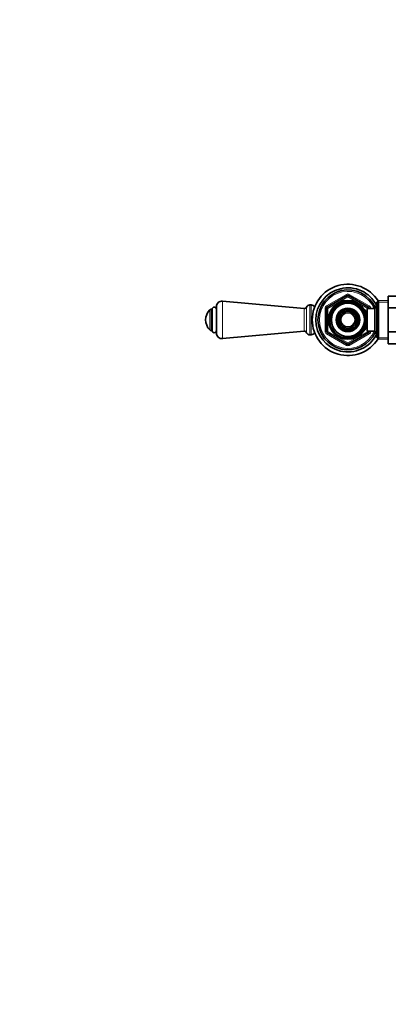
# Model space of a CAD drawing. Units: millimetres. Extents: x 0 to 2428, y 0 to 2753.
# Drawn here: x 713 to 971, y 2020 to 2711 of the extents above; entities that cross this region are included whole.
import ezdxf
from ezdxf import colors
from ezdxf.entities.mleader import LeaderData, LeaderLine
from ezdxf.math import Vec2, Vec3

# ---------------------------------------------------------------- set-up
doc = ezdxf.new("R2010")
doc.units = ezdxf.units.MM
doc.layers.add('DV2_Défaut', color=7, linetype='Continuous')
doc.layers.add('Défaut', color=7, linetype='Continuous')

# ---------------------------------------------------------------- blocks, each defined once
blk = doc.blocks.new('_DOT')
at = {"color": 0}
blk.add_line((0, 0), (-1, 0), dxfattribs=at)
at = {"color": 0, "const_width": 0.333}
blk.add_lwpolyline([(-0.1665, 0, 1), (0.1665, 0, 1)], format="xyb", close=True, dxfattribs=at)
blk = doc.blocks.new('SE1')
at = {"layer": 'DV2_Défaut', "color": 7, "linetype": 'Continuous', "lineweight": 18}
for p, q in [((927.79, 2510.63), (941.79, 2518.71)), ((942.79, 2516.98), (928.79, 2508.9)), ((942.29, 2517.85), (941.79, 2518.71)), ((942.29, 2517.85), (942.79, 2516.98)), ((943.29, 2517.85), (942.79, 2516.98)), ((956.79, 2508.9), (942.79, 2516.98)), ((943.29, 2517.85), (943.79, 2518.71)), ((943.79, 2518.71), (957.79, 2510.63)), ((854.95, 2514), (854.95, 2487.63)), ((912.09, 2508.82), (912.09, 2492.82)), ((913.8, 2509.82), (913.8, 2491.81)), ((916.09, 2511.32), (916.09, 2490.32)), ((917.09, 2511.32), (917.09, 2490.32)), ((926.79, 2492.73), (926.79, 2508.9)), ((927.79, 2508.9), (926.79, 2508.9)), ((928.29, 2509.76), (927.79, 2510.63)), ((927.79, 2508.9), (928.79, 2508.9)), ((928.29, 2509.76), (928.79, 2508.9)), ((928.79, 2508.9), (928.79, 2492.73)), ((957.29, 2509.76), (956.79, 2508.9)), ((956.79, 2508.82), (956.79, 2508.9)), ((957.79, 2508.9), (956.79, 2508.9)), ((957.29, 2509.76), (957.79, 2510.63)), ((958.79, 2508.9), (957.79, 2508.9)), ((958.79, 2508.9), (958.79, 2508.82)), ((963.09, 2510.13), (962.35, 2510.13)), ((971.04, 2512.91), (963.13, 2513.25)), ((846, 2493.76), (846, 2507.87)), ((847.07, 2508.32), (847.07, 2493.32)), ((954.89, 2507.2), (954.45, 2507.2)), ((927.79, 2492.73), (926.79, 2492.73)), ((928.79, 2492.73), (927.79, 2492.73)), ((927.79, 2491), (928.29, 2491.87)), ((941.79, 2482.92), (927.79, 2491)), ((928.79, 2492.73), (928.29, 2491.87)), ((928.79, 2492.73), (942.79, 2484.65)), ((942.79, 2484.65), (956.79, 2492.73)), ((957.79, 2491), (943.79, 2482.92)), ((954.89, 2494.43), (954.45, 2494.43)), ((956.79, 2492.73), (956.79, 2492.82)), ((956.79, 2492.73), (957.29, 2491.87)), ((956.79, 2492.73), (957.79, 2492.73)), ((957.79, 2491), (957.29, 2491.87)), ((958.79, 2492.73), (957.79, 2492.73)), ((958.79, 2492.82), (958.79, 2492.73)), ((963.09, 2491.5), (962.35, 2491.5)), ((971.04, 2488.72), (963.13, 2488.38)), ((941.79, 2482.92), (942.29, 2483.78)), ((942.79, 2484.65), (942.29, 2483.78)), ((942.79, 2484.65), (943.29, 2483.78)), ((943.79, 2482.92), (943.29, 2483.78))]:
    blk.add_line(p, q, dxfattribs=at)
at = {"layer": 'DV2_Défaut', "color": 7, "linetype": 'Continuous', "lineweight": 35}
for p, q in [((928.29, 2509.76), (942.29, 2517.85)), ((943.29, 2517.85), (957.29, 2509.76)), ((971.09, 2517.54), (984.09, 2517.54)), ((971.09, 2509.19), (971.09, 2517.54)), ((850.59, 2510.02), (850.59, 2491.61)), ((912.09, 2508.82), (854.95, 2514)), ((917.09, 2511.32), (916.09, 2511.32)), ((927.79, 2492.73), (927.79, 2508.9)), ((956.39, 2492.82), (956.39, 2508.82)), ((961.59, 2508.82), (956.39, 2508.82)), ((957.79, 2508.9), (957.79, 2508.82)), ((963.03, 2511.32), (961.59, 2508.82)), ((961.59, 2492.82), (961.59, 2508.82)), ((963.03, 2490.32), (963.03, 2511.32)), ((963.09, 2511.32), (963.03, 2511.32)), ((964.29, 2514.36), (963.09, 2513.22)), ((963.09, 2488.42), (963.09, 2513.22)), ((964.29, 2514.36), (964.29, 2487.27)), ((971.09, 2514.07), (964.29, 2514.36)), ((971.09, 2509.19), (984.09, 2509.19)), ((971.09, 2492.44), (971.09, 2509.19)), ((847.59, 2508.32), (847.07, 2508.32)), ((847.59, 2508.32), (847.59, 2493.32)), ((936.63, 2504.24), (934.65, 2500.82)), ((938.72, 2507.86), (936.74, 2504.44)), ((942.67, 2507.86), (938.72, 2507.86)), ((946.86, 2507.86), (942.9, 2507.86)), ((948.83, 2504.44), (946.86, 2507.86)), ((950.93, 2500.82), (948.95, 2504.24)), ((954.89, 2507.82), (954.45, 2507.82)), ((954.89, 2507.02), (954.89, 2507.82)), ((956.39, 2506.97), (954.92, 2506.97)), ((934.65, 2500.82), (936.63, 2497.39)), ((936.74, 2497.19), (938.72, 2493.77)), ((946.86, 2493.77), (948.83, 2497.19)), ((948.95, 2497.39), (950.93, 2500.82)), ((954.92, 2494.67), (956.39, 2494.67)), ((847.07, 2493.32), (847.59, 2493.32)), ((854.95, 2487.63), (912.09, 2492.82)), ((916.09, 2490.32), (917.09, 2490.32)), ((942.29, 2483.78), (928.29, 2491.87)), ((938.72, 2493.77), (942.67, 2493.77)), ((942.9, 2493.77), (946.86, 2493.77)), ((957.29, 2491.87), (943.29, 2483.78)), ((954.45, 2493.82), (954.89, 2493.82)), ((954.89, 2493.82), (954.89, 2494.61)), ((956.39, 2492.82), (961.59, 2492.82)), ((957.79, 2492.82), (957.79, 2492.73)), ((961.59, 2492.82), (963.03, 2490.32)), ((963.03, 2490.32), (963.09, 2490.32)), ((963.09, 2488.42), (964.29, 2487.27)), ((971.09, 2492.44), (984.09, 2492.44)), ((971.09, 2484.07), (971.09, 2492.44)), ((964.29, 2487.27), (971.09, 2487.56)), ((971.09, 2484.07), (984.09, 2484.07))]:
    blk.add_line(p, q, dxfattribs=at)
for radius in [13.6, 13.55, 12.87, 11.61, 8.25, 6, 5]:
    blk.add_circle((942.79, 2500.82), radius, dxfattribs=at)
for centre, radius, start, end in [((942.79, 2500.82), 25, 32.02491, 327.97509), ((942.79, 2500.82), 22.5, 26.91829, 333.08171), ((942.79, 2500.82), 21, 24.20953, 335.79047), ((942.79, 2516.98), 1, 60, 120), ((849.09, 2508.32), 1.5, 0, 180), ((854.59, 2510.02), 4, 84.81425, 180), ((912.24, 2510.51), 1.7, 264.81425, 336.19552), ((916.09, 2508.82), 2.5, 90, 156.19552), ((917.09, 2508.82), 2.5, 20.92461, 90), ((928.79, 2508.9), 1, 120, 180), ((956.79, 2508.9), 1, 0, 60), ((853.09, 2500.82), 10, 135.09913, 224.90087), ((847.07, 2506.82), 1.5, 90, 135.09913), ((942.79, 2500.82), 7.05, 150.9421, 209.0579), ((942.79, 2500.82), 7.05, 149.0579, 150.9421), ((942.79, 2500.82), 7.05, 90.9421, 149.0579), ((942.79, 2500.82), 7.05, 89.0579, 90.9421), ((942.79, 2500.82), 7.05, 30.9421, 89.0579), ((942.79, 2500.82), 7.05, 29.0579, 30.9421), ((942.79, 2500.82), 7.05, 330.9421, 29.0579), ((942.79, 2500.82), 7.05, 209.0579, 210.9421), ((942.79, 2500.82), 7.05, 210.9421, 269.0579), ((942.79, 2500.82), 7.05, 270.9421, 329.0579), ((942.79, 2500.82), 7.05, 329.0579, 330.9421), ((847.07, 2494.82), 1.5, 224.90087, 270), ((849.09, 2493.32), 1.5, 180, 0), ((854.59, 2491.61), 4, 180, 275.18575), ((912.24, 2491.12), 1.7, 23.80448, 95.18575), ((916.09, 2492.82), 2.5, 203.80448, 270), ((917.09, 2492.82), 2.5, 270, 339.07539), ((928.79, 2492.73), 1, 180, 240), ((942.79, 2500.82), 7.05, 269.0579, 270.9421), ((956.79, 2492.73), 1, 300, 0), ((942.79, 2484.65), 1, 240, 300)]:
    blk.add_arc(centre, radius, start, end, dxfattribs=at)
at = {"layer": 'DV2_Défaut', "color": 7, "linetype": 'Continuous', "lineweight": 18}
for centre, radius, start, end in [((942.79, 2500.82), 20, 23.57818, 336.42182), ((942.79, 2516.98), 2, 60, 120), ((928.79, 2508.9), 2, 120, 180), ((942.79, 2500.82), 12.39, 255, 195), ((942.79, 2500.82), 11.7, 255, 195), ((956.79, 2508.9), 2, 0, 60), ((928.79, 2492.73), 2, 180, 240), ((956.79, 2492.73), 2, 300, 0), ((942.79, 2484.65), 2, 240, 300)]:
    blk.add_arc(centre, radius, start, end, dxfattribs=at)

msp = doc.modelspace()

# ---------------------------------------------------------------- block references
at = {"layer": 'Défaut'}
msp.add_blockref('SE1', (0, 0), dxfattribs=at)

# ---------------------------------------------------------------- leaders
at = {"layer": 'Défaut', "color": 7, "linetype": 'Continuous', "lineweight": 18}
ml = msp.add_multileader_mtext('Standard', dxfattribs=at)
ml.set_content('{\\pxsm0.9;\\fSolid Edge ISO|b1||i0||c0|p34;\\W1.;20/09/2022\\P}', color=256)
ml.set_leader_properties()
ml.set_arrow_properties(name='DOT')
ml.build(insert=Vec2(0, 0))
ml.multileader.update_dxf_attribs({"leader_type": 0, "dogleg_length": 0, "arrow_head_size": 12})
ctx = ml.context
ctx.base_point, ctx.char_height, ctx.arrow_head_size, ctx.landing_gap_size = Vec3(2340.47, 2704.38), 12, 12, 4.2
notes = []
notes.append((ctx, [(0, (0, 0, 0), (0, 0), (1, 0), 1, [])]))
ctx.mtext.insert = Vec3(2342.47, 2710.5)
for ctx, leaders in notes:
    for number, flags, end, landing, length, lines in leaders:
        leader = LeaderData()
        leader.index, (leader.has_last_leader_line, leader.has_dogleg_vector, leader.attachment_direction) = number, flags
        leader.last_leader_point, leader.dogleg_vector, leader.dogleg_length = Vec3(end), Vec3(landing), length
        for number, points, colour, breaks in lines:
            line = LeaderLine()
            line.index, line.vertices, line.color, line.breaks = number, Vec3.list(points), colors.encode_raw_color(colour), breaks
            leader.lines.append(line)
        ctx.leaders.append(leader)

doc.saveas('drawing.dxf')
